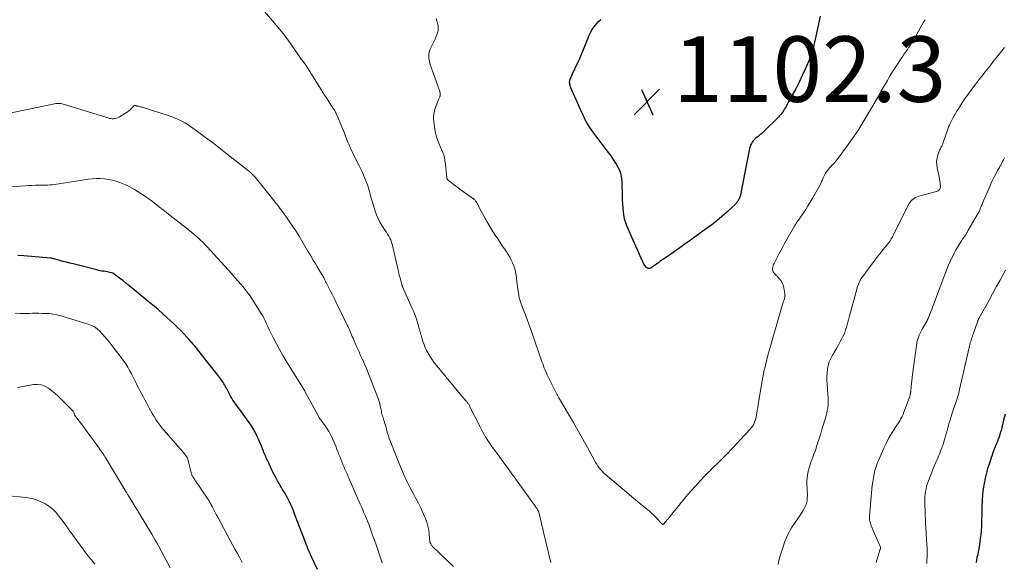
# Model space of a CAD drawing. Units: feet. Extents: x 1945000 to 1950038, y 535000 to 540000.
# Drawn here: x 1945469 to 1945769, y 536076 to 536242 of the extents above; entities that cross this region are included whole.
import ezdxf

# ---------------------------------------------------------------- set-up
doc = ezdxf.new("R2010")
doc.units = ezdxf.units.FT
doc.header["$LTSCALE"] = 100
doc.header["$MEASUREMENT"] = 0
for name, color, linetype, lineweight in [('CONTOUR INDEX', 32, 'Continuous', 25), ('CONTOUR INTERMEDIATE', 40, 'Continuous', 15), ('SPOT ELEVATION', 7, 'Continuous', 15)]:
    doc.layers.add(name, color=color, linetype=linetype, lineweight=lineweight)
doc.styles.add('slant', font='romans.shx', dxfattribs={"oblique": 14.999978})

# ---------------------------------------------------------------- blocks, each defined once
blk = doc.blocks.new('SPOT')
at = {"layer": 'SPOT ELEVATION', "lineweight": 25}
for p, q in [((-3.95, -3.95), (3.86, 3.85)), ((-1.67, 3.81), (1.74, -3.97))]:
    blk.add_line(p, q, dxfattribs=at)

msp = doc.modelspace()

# ---------------------------------------------------------------- linework, layer by layer
at = {"layer": 'CONTOUR INDEX', "flags": 128}
for points, elevation in [([(1945713.33, 536242.65), (1945711.21, 536232.82), (1945711.12, 536232.46), (1945711.03, 536232.09), (1945710.93, 536231.73), (1945710.82, 536231.37), (1945710.71, 536231.02), (1945710.58, 536230.66), (1945710.44, 536230.31), (1945710.3, 536229.97), (1945708.78, 536226.57), (1945707.85, 536224.54), (1945706.87, 536222.53), (1945705.85, 536220.54), (1945704.78, 536218.57), (1945702.71, 536214.86), (1945702.45, 536214.41), (1945702.18, 536213.96), (1945701.89, 536213.52), (1945701.6, 536213.09), (1945701.28, 536212.68), (1945700.95, 536212.27), (1945700.6, 536211.89), (1945700.24, 536211.51), (1945696.53, 536207.9), (1945696.01, 536207.4), (1945695.47, 536206.92), (1945694.92, 536206.46), (1945694.35, 536206.02), (1945694.07, 536205.8), (1945693.65, 536205.45), (1945693.27, 536205.09), (1945692.92, 536204.68), (1945692.59, 536204.25), (1945692.32, 536203.8), (1945692.08, 536203.32), (1945691.91, 536202.82), (1945691.77, 536202.3), (1945689.01, 536188.15), (1945688.97, 536188), (1945688.94, 536187.86), (1945688.9, 536187.73), (1945688.85, 536187.59), (1945688.8, 536187.45), (1945688.75, 536187.32), (1945688.69, 536187.19), (1945688.62, 536187.06), (1945688.28, 536186.44), (1945688.2, 536186.29), (1945688.11, 536186.14), (1945688.02, 536186), (1945687.92, 536185.86), (1945687.82, 536185.73), (1945687.72, 536185.59), (1945687.6, 536185.47), (1945687.48, 536185.35), (1945684.81, 536182.88), (1945683.32, 536181.56), (1945681.8, 536180.27), (1945680.24, 536179.04), (1945678.64, 536177.85), (1945673.38, 536174.06), (1945671.74, 536172.89), (1945670.09, 536171.72), (1945668.44, 536170.56), (1945666.78, 536169.4), (1945664.44, 536167.78), (1945663.95, 536167.44), (1945663.46, 536167.1), (1945662.97, 536166.75), (1945662.48, 536166.4), (1945661.86, 536165.95), (1945661.68, 536165.84), (1945661.49, 536165.76), (1945661.29, 536165.72), (1945661.08, 536165.71), (1945660.87, 536165.74), (1945660.68, 536165.8), (1945660.5, 536165.9), (1945660.34, 536166.03), (1945659.9, 536166.48), (1945659.84, 536166.54), (1945659.79, 536166.6), (1945659.74, 536166.66), (1945659.69, 536166.73), (1945659.65, 536166.79), (1945659.6, 536166.86), (1945659.57, 536166.93), (1945659.53, 536167), (1945659.49, 536167.09), (1945659.43, 536167.2), (1945659.38, 536167.32), (1945659.33, 536167.43), (1945659.28, 536167.55), (1945659.26, 536167.6), (1945659.21, 536167.74), (1945659.15, 536167.88), (1945659.09, 536168.02), (1945659.03, 536168.16), (1945654.32, 536178.76), (1945653.99, 536179.62), (1945653.72, 536180.49), (1945653.52, 536181.38), (1945653.39, 536182.29), (1945653.32, 536182.93), (1945653.21, 536184.17), (1945653.11, 536185.41), (1945653.05, 536186.66), (1945653.01, 536187.9), (1945652.93, 536191.83), (1945652.81, 536193.11), (1945652.57, 536194.36), (1945652.15, 536195.56), (1945651.62, 536196.72), (1945650.96, 536197.85), (1945650.27, 536198.95), (1945649.53, 536200.03), (1945648.77, 536201.08), (1945644.55, 536206.59), (1945644.02, 536207.3), (1945643.51, 536208.03), (1945643.02, 536208.77), (1945642.54, 536209.53), (1945642.04, 536210.36), (1945641.83, 536210.71), (1945641.64, 536211.07), (1945641.46, 536211.43), (1945641.29, 536211.8), (1945641.12, 536212.18), (1945640.96, 536212.55), (1945640.79, 536212.92), (1945640.63, 536213.29), (1945637.25, 536220.85), (1945637.13, 536221.17), (1945637.02, 536221.49), (1945636.95, 536221.82), (1945636.89, 536222.16), (1945636.88, 536222.49), (1945636.9, 536222.82), (1945636.97, 536223.15), (1945637.07, 536223.47), (1945637.65, 536224.85), (1945637.97, 536225.6), (1945638.31, 536226.35), (1945638.66, 536227.09), (1945639.03, 536227.82), (1945639.39, 536228.55), (1945639.74, 536229.29), (1945640.07, 536230.04), (1945640.39, 536230.79), (1945642.83, 536236.78), (1945643.26, 536237.72), (1945643.75, 536238.62), (1945644.32, 536239.47), (1945644.95, 536240.29), (1945645.65, 536241.03), (1945646.41, 536241.71)], 1100), ([(1945559.91, 536073.84), (1945558.21, 536077.49), (1945558, 536077.94), (1945557.8, 536078.39), (1945557.61, 536078.83), (1945557.41, 536079.29), (1945557.23, 536079.74), (1945557.04, 536080.19), (1945556.86, 536080.65), (1945556.69, 536081.1), (1945552.97, 536090.87), (1945552.64, 536091.7), (1945552.3, 536092.53), (1945551.94, 536093.35), (1945551.57, 536094.16), (1945551.42, 536094.47), (1945551.11, 536095.12), (1945550.77, 536095.76), (1945550.42, 536096.39), (1945550.05, 536097.01), (1945549.67, 536097.63), (1945549.29, 536098.25), (1945548.92, 536098.87), (1945548.54, 536099.49), (1945548.21, 536100.04), (1945547.69, 536100.95), (1945547.18, 536101.87), (1945546.71, 536102.8), (1945546.25, 536103.74), (1945544.85, 536106.76), (1945544.67, 536107.16), (1945544.49, 536107.56), (1945544.31, 536107.96), (1945544.13, 536108.36), (1945543.95, 536108.76), (1945543.78, 536109.17), (1945543.62, 536109.58), (1945543.46, 536109.98), (1945543.19, 536110.67), (1945542.89, 536111.43), (1945542.58, 536112.17), (1945542.26, 536112.92), (1945541.92, 536113.65), (1945541.56, 536114.43), (1945541.01, 536115.54), (1945540.42, 536116.62), (1945539.77, 536117.67), (1945539.07, 536118.69), (1945536.1, 536122.78), (1945535.7, 536123.33), (1945535.3, 536123.88), (1945534.91, 536124.43), (1945534.51, 536124.98), (1945534.13, 536125.55), (1945533.77, 536126.12), (1945533.43, 536126.7), (1945533.11, 536127.3), (1945532.16, 536129.15), (1945531.92, 536129.6), (1945531.67, 536130.05), (1945531.41, 536130.49), (1945531.13, 536130.93), (1945530.85, 536131.36), (1945530.56, 536131.78), (1945530.26, 536132.2), (1945529.95, 536132.61), (1945529.47, 536133.22), (1945528.92, 536133.94), (1945528.36, 536134.65), (1945527.8, 536135.36), (1945527.24, 536136.07), (1945523.47, 536140.83), (1945522.8, 536141.66), (1945522.12, 536142.48), (1945521.42, 536143.29), (1945520.72, 536144.1), (1945520.2, 536144.68), (1945519.21, 536145.76), (1945518.2, 536146.81), (1945517.16, 536147.83), (1945516.1, 536148.83), (1945513.96, 536150.79), (1945512.69, 536151.92), (1945511.41, 536153.05), (1945510.12, 536154.15), (1945508.81, 536155.24), (1945503.43, 536159.66), (1945502.46, 536160.45), (1945501.48, 536161.23), (1945500.5, 536162.01), (1945499.51, 536162.78), (1945498.26, 536163.75), (1945497.88, 536164), (1945497.49, 536164.22), (1945497.07, 536164.38), (1945496.63, 536164.51), (1945496.18, 536164.61), (1945495.73, 536164.69), (1945495.28, 536164.77), (1945494.82, 536164.83), (1945494.69, 536164.85), (1945494.16, 536164.93), (1945493.64, 536165.01), (1945493.13, 536165.12), (1945492.61, 536165.24), (1945485.42, 536167.07), (1945484.4, 536167.33), (1945483.37, 536167.59), (1945482.35, 536167.87), (1945481.33, 536168.14), (1945479.57, 536168.62), (1945479.43, 536168.66), (1945479.28, 536168.69), (1945479.13, 536168.72), (1945478.99, 536168.75), (1945478.74, 536168.8), (1945478.71, 536168.8), (1945478.69, 536168.8), (1945478.67, 536168.81), (1945478.64, 536168.81), (1945478.54, 536168.82), (1945478.52, 536168.82), (1945478.49, 536168.82), (1945478.47, 536168.82), (1945478.44, 536168.83), (1945470.3, 536169.52), (1945468.48, 536169.62)], 1080), ([(1945769.72, 536121.21), (1945769.45, 536120.1), (1945769.19, 536118.98), (1945768.96, 536117.99), (1945768.78, 536117.25), (1945768.59, 536116.52), (1945768.38, 536115.8), (1945768.16, 536115.08), (1945767.92, 536114.36), (1945767.66, 536113.65), (1945767.39, 536112.95), (1945767.11, 536112.25), (1945766.46, 536110.73), (1945766.26, 536110.25), (1945766.07, 536109.76), (1945765.9, 536109.27), (1945765.74, 536108.77), (1945765.53, 536108.07), (1945765.48, 536107.92), (1945765.44, 536107.77), (1945765.39, 536107.61), (1945765.35, 536107.46), (1945765.31, 536107.31), (1945765.26, 536107.16), (1945765.21, 536107.01), (1945765.15, 536106.86), (1945764.83, 536106.02), (1945764.63, 536105.45), (1945764.44, 536104.88), (1945764.28, 536104.3), (1945764.13, 536103.71), (1945763.66, 536101.67), (1945763.33, 536100.05), (1945763.07, 536098.42), (1945762.89, 536096.78), (1945762.78, 536095.14), (1945762.68, 536092.81), (1945762.64, 536091.62), (1945762.6, 536090.43), (1945762.58, 536089.23), (1945762.56, 536088.04), (1945762.53, 536086.85), (1945762.46, 536085.66), (1945762.34, 536084.48), (1945762.18, 536083.3), (1945762.05, 536082.49), (1945761.88, 536081.4), (1945761.69, 536080.3), (1945761.49, 536079.21), (1945761.29, 536078.12), (1945761.16, 536077.47), (1945761.02, 536076.71), (1945760.91, 536075.94)], 1080)]:
    msp.add_lwpolyline(points, dxfattribs=dict(at, elevation=elevation))
at = {"layer": 'CONTOUR INTERMEDIATE', "flags": 128}
for points, elevation in [([(1945631.17, 536075.98), (1945631.04, 536076.49), (1945630.88, 536077.1), (1945630.73, 536077.72), (1945630.57, 536078.34), (1945630.42, 536078.96), (1945628.92, 536085.25), (1945628.68, 536086.27), (1945628.44, 536087.28), (1945628.2, 536088.3), (1945627.96, 536089.32), (1945627.51, 536091.24), (1945627.49, 536091.3), (1945627.48, 536091.35), (1945627.46, 536091.41), (1945627.44, 536091.46), (1945627.42, 536091.52), (1945627.39, 536091.57), (1945627.36, 536091.63), (1945627.34, 536091.68), (1945627.09, 536092.09), (1945626.93, 536092.34), (1945626.77, 536092.59), (1945626.6, 536092.83), (1945626.43, 536093.08), (1945617.71, 536105.16), (1945616.63, 536106.65), (1945615.55, 536108.13), (1945614.46, 536109.61), (1945613.36, 536111.09), (1945612.3, 536112.59), (1945611.3, 536114.13), (1945610.39, 536115.72), (1945609.53, 536117.34), (1945606.36, 536123.71), (1945606.27, 536123.89), (1945606.17, 536124.07), (1945606.07, 536124.25), (1945605.96, 536124.42), (1945605.85, 536124.59), (1945605.73, 536124.75), (1945605.6, 536124.91), (1945605.47, 536125.06), (1945605.15, 536125.41), (1945604.86, 536125.74), (1945604.57, 536126.07), (1945604.28, 536126.41), (1945604, 536126.75), (1945596.33, 536135.98), (1945595.65, 536136.85), (1945594.99, 536137.74), (1945594.39, 536138.66), (1945593.82, 536139.61), (1945593.7, 536139.81), (1945593.24, 536140.68), (1945592.81, 536141.57), (1945592.44, 536142.49), (1945592.11, 536143.42), (1945591.77, 536144.49), (1945591.65, 536144.9), (1945591.53, 536145.32), (1945591.42, 536145.74), (1945591.32, 536146.16), (1945591.21, 536146.58), (1945591.11, 536147), (1945590.99, 536147.42), (1945590.87, 536147.84), (1945590.46, 536149.22), (1945590.1, 536150.31), (1945589.72, 536151.4), (1945589.3, 536152.47), (1945588.85, 536153.53), (1945586.17, 536159.53), (1945586.11, 536159.68), (1945586.04, 536159.83), (1945585.98, 536159.98), (1945585.91, 536160.13), (1945585.85, 536160.28), (1945585.8, 536160.43), (1945585.75, 536160.59), (1945585.7, 536160.74), (1945585.34, 536162.01), (1945585.12, 536162.8), (1945584.91, 536163.59), (1945584.72, 536164.38), (1945584.53, 536165.18), (1945582.71, 536173.11), (1945582.53, 536173.76), (1945582.3, 536174.4), (1945582.01, 536175), (1945581.68, 536175.59), (1945581.31, 536176.16), (1945580.95, 536176.74), (1945580.58, 536177.31), (1945580.21, 536177.88), (1945579.6, 536178.8), (1945578.98, 536179.85), (1945578.42, 536180.93), (1945577.95, 536182.06), (1945577.54, 536183.21), (1945577.35, 536183.87), (1945576.94, 536185.21), (1945576.55, 536186.56), (1945576.15, 536187.91), (1945575.77, 536189.26), (1945575.6, 536189.83), (1945575.28, 536190.89), (1945574.92, 536191.93), (1945574.53, 536192.96), (1945574.1, 536193.98), (1945573.64, 536194.99), (1945573.17, 536195.99), (1945572.69, 536196.98), (1945572.19, 536197.97), (1945571.34, 536199.65), (1945570.96, 536200.4), (1945570.6, 536201.15), (1945570.25, 536201.91), (1945569.9, 536202.67), (1945569.7, 536203.14), (1945569.46, 536203.67), (1945569.24, 536204.21), (1945569.02, 536204.75), (1945568.81, 536205.29), (1945568.62, 536205.78), (1945568.5, 536206.08), (1945568.39, 536206.38), (1945568.27, 536206.68), (1945568.16, 536206.98), (1945568.04, 536207.28), (1945567.93, 536207.58), (1945567.8, 536207.87), (1945567.68, 536208.17), (1945565.66, 536212.98), (1945565.59, 536213.12), (1945565.53, 536213.26), (1945565.46, 536213.4), (1945565.39, 536213.54), (1945565.32, 536213.68), (1945565.24, 536213.81), (1945565.16, 536213.94), (1945565.08, 536214.07), (1945564.85, 536214.42), (1945564.65, 536214.72), (1945564.45, 536215.02), (1945564.25, 536215.32), (1945564.05, 536215.62), (1945563.17, 536216.96), (1945562.65, 536217.75), (1945562.13, 536218.55), (1945561.62, 536219.35), (1945561.12, 536220.15), (1945556.4, 536227.69), (1945556.35, 536227.77), (1945556.3, 536227.85), (1945556.24, 536227.93), (1945556.18, 536228.01), (1945556.12, 536228.08), (1945556.07, 536228.16), (1945556.01, 536228.24), (1945555.95, 536228.31), (1945555.7, 536228.64), (1945555.52, 536228.88), (1945555.34, 536229.12), (1945555.16, 536229.36), (1945554.99, 536229.61), (1945552.45, 536233.29), (1945550.98, 536235.35), (1945549.46, 536237.38), (1945547.88, 536239.36), (1945546.25, 536241.3), (1945541.36, 536246.96)], 1092), ([(1945745.3, 536241.62), (1945745.1, 536241.25), (1945744.89, 536240.89), (1945741.74, 536235.38), (1945741.31, 536234.66), (1945740.87, 536233.94), (1945740.41, 536233.24), (1945739.94, 536232.55), (1945739.46, 536231.86), (1945738.98, 536231.17), (1945738.51, 536230.47), (1945738.04, 536229.77), (1945736.68, 536227.71), (1945735.94, 536226.56), (1945735.21, 536225.41), (1945734.5, 536224.24), (1945733.81, 536223.06), (1945733.13, 536221.87), (1945732.45, 536220.68), (1945731.77, 536219.5), (1945731.08, 536218.31), (1945727.89, 536212.8), (1945726.36, 536210.24), (1945724.76, 536207.72), (1945723.09, 536205.25), (1945721.35, 536202.82), (1945718.23, 536198.59), (1945718.01, 536198.31), (1945717.78, 536198.04), (1945717.53, 536197.78), (1945717.27, 536197.54), (1945717.01, 536197.29), (1945716.76, 536197.04), (1945716.52, 536196.78), (1945716.28, 536196.51), (1945715.56, 536195.64), (1945715.17, 536195.12), (1945714.82, 536194.58), (1945714.52, 536194.01), (1945714.27, 536193.41), (1945714.02, 536192.8), (1945713.76, 536192.21), (1945713.47, 536191.62), (1945713.17, 536191.05), (1945710.88, 536187), (1945710.24, 536185.9), (1945709.58, 536184.81), (1945708.89, 536183.74), (1945708.19, 536182.68), (1945706.91, 536180.79), (1945706.83, 536180.69), (1945706.76, 536180.58), (1945706.68, 536180.48), (1945706.61, 536180.37), (1945706.53, 536180.27), (1945706.46, 536180.16), (1945706.39, 536180.06), (1945706.31, 536179.95), (1945706.02, 536179.5), (1945705.8, 536179.17), (1945705.58, 536178.83), (1945705.38, 536178.49), (1945705.18, 536178.15), (1945703.95, 536175.99), (1945703.14, 536174.57), (1945702.35, 536173.13), (1945701.57, 536171.69), (1945700.81, 536170.24), (1945699.26, 536167.25), (1945699.09, 536166.88), (1945698.95, 536166.51), (1945698.86, 536166.12), (1945698.78, 536165.72), (1945698.77, 536165.63), (1945698.78, 536165.29), (1945698.83, 536164.97), (1945698.97, 536164.67), (1945699.17, 536164.39), (1945699.41, 536164.13), (1945699.66, 536163.86), (1945699.9, 536163.6), (1945700.15, 536163.34), (1945700.8, 536162.65), (1945701.31, 536162.01), (1945701.73, 536161.33), (1945702.02, 536160.59), (1945702.22, 536159.8), (1945702.52, 536157.97), (1945702.55, 536157.7), (1945702.56, 536157.44), (1945702.54, 536157.17), (1945702.5, 536156.91), (1945702.44, 536156.65), (1945702.38, 536156.39), (1945702.3, 536156.14), (1945702.22, 536155.88), (1945702.16, 536155.71), (1945702.05, 536155.38), (1945701.94, 536155.04), (1945701.84, 536154.7), (1945701.73, 536154.36), (1945697.58, 536139.89), (1945697.29, 536138.85), (1945697.01, 536137.8), (1945696.75, 536136.75), (1945696.5, 536135.69), (1945696.27, 536134.63), (1945696.05, 536133.57), (1945695.85, 536132.51), (1945695.66, 536131.44), (1945694.52, 536124.8), (1945694.39, 536123.98), (1945694.25, 536123.17), (1945694.12, 536122.35), (1945694, 536121.53), (1945693.93, 536121.08), (1945693.82, 536120.49), (1945693.68, 536119.91), (1945693.5, 536119.33), (1945693.29, 536118.77), (1945693.03, 536118.23), (1945692.74, 536117.71), (1945692.39, 536117.22), (1945692.01, 536116.76), (1945688.82, 536113.3), (1945688.63, 536113.1), (1945688.45, 536112.9), (1945688.26, 536112.71), (1945688.07, 536112.51), (1945687.89, 536112.32), (1945687.7, 536112.12), (1945687.51, 536111.93), (1945687.33, 536111.73), (1945686.06, 536110.35), (1945685.24, 536109.47), (1945684.41, 536108.6), (1945683.56, 536107.74), (1945682.7, 536106.89), (1945680.27, 536104.55), (1945679.99, 536104.27), (1945679.71, 536104), (1945679.43, 536103.73), (1945679.15, 536103.46), (1945678.88, 536103.18), (1945678.61, 536102.9), (1945678.34, 536102.62), (1945678.07, 536102.33), (1945673.07, 536096.85), (1945672.32, 536096.01), (1945671.58, 536095.15), (1945670.87, 536094.27), (1945670.18, 536093.38), (1945669.49, 536092.49), (1945668.79, 536091.6), (1945668.08, 536090.73), (1945667.36, 536089.86), (1945665.54, 536087.7), (1945665.45, 536087.63), (1945665.36, 536087.59), (1945665.26, 536087.6), (1945665.16, 536087.63), (1945665.06, 536087.69), (1945664.96, 536087.77), (1945664.87, 536087.85), (1945664.78, 536087.94), (1945663.78, 536089.11), (1945663.18, 536089.78), (1945662.56, 536090.42), (1945661.9, 536091.03), (1945661.23, 536091.62), (1945659.24, 536093.25), (1945657.55, 536094.64), (1945655.87, 536096.04), (1945654.19, 536097.45), (1945652.52, 536098.85), (1945647.73, 536102.92), (1945647.24, 536103.37), (1945646.76, 536103.84), (1945646.32, 536104.34), (1945645.9, 536104.87), (1945645.51, 536105.41), (1945645.14, 536105.97), (1945644.79, 536106.54), (1945644.45, 536107.13), (1945642.3, 536111.06), (1945640.89, 536113.62), (1945639.46, 536116.16), (1945638.01, 536118.69), (1945636.55, 536121.21), (1945633.62, 536126.22), (1945633.49, 536126.44), (1945633.37, 536126.65), (1945633.24, 536126.87), (1945633.12, 536127.09), (1945633, 536127.31), (1945632.88, 536127.53), (1945632.76, 536127.75), (1945632.65, 536127.98), (1945630.6, 536131.98), (1945630.28, 536132.63), (1945629.98, 536133.29), (1945629.69, 536133.95), (1945629.41, 536134.63), (1945629.15, 536135.3), (1945628.9, 536135.98), (1945628.65, 536136.67), (1945628.4, 536137.35), (1945625.22, 536146.42), (1945624.6, 536148.15), (1945623.99, 536149.87), (1945623.36, 536151.59), (1945622.72, 536153.31), (1945621.93, 536155.45), (1945621.71, 536156.1), (1945621.51, 536156.77), (1945621.36, 536157.44), (1945621.24, 536158.12), (1945621.13, 536158.8), (1945621.04, 536159.49), (1945620.95, 536160.17), (1945620.87, 536160.86), (1945620.54, 536163.71), (1945620.38, 536164.67), (1945620.16, 536165.6), (1945619.86, 536166.51), (1945619.49, 536167.41), (1945619.06, 536168.28), (1945618.6, 536169.13), (1945618.11, 536169.96), (1945617.58, 536170.78), (1945617.16, 536171.4), (1945616.41, 536172.52), (1945615.66, 536173.64), (1945614.93, 536174.77), (1945614.2, 536175.91), (1945613.49, 536177.03), (1945612.56, 536178.54), (1945611.65, 536180.06), (1945610.76, 536181.6), (1945609.9, 536183.15), (1945608.42, 536185.89), (1945608.31, 536186.08), (1945608.19, 536186.26), (1945608.05, 536186.44), (1945607.91, 536186.61), (1945607.75, 536186.77), (1945607.59, 536186.92), (1945607.42, 536187.06), (1945607.24, 536187.19), (1945603.41, 536189.91), (1945602.77, 536190.37), (1945602.14, 536190.83), (1945601.51, 536191.3), (1945600.89, 536191.77), (1945599.89, 536192.55), (1945599.78, 536192.65), (1945599.68, 536192.75), (1945599.6, 536192.87), (1945599.53, 536193), (1945599.48, 536193.14), (1945599.43, 536193.27), (1945599.4, 536193.42), (1945599.37, 536193.56), (1945598.85, 536198.26), (1945598.81, 536198.59), (1945598.76, 536198.93), (1945598.71, 536199.26), (1945598.65, 536199.59), (1945598.65, 536199.65), (1945598.58, 536199.95), (1945598.5, 536200.25), (1945598.41, 536200.54), (1945598.29, 536200.83), (1945598.17, 536201.12), (1945598.05, 536201.4), (1945597.92, 536201.69), (1945597.79, 536201.97), (1945597.06, 536203.6), (1945596.61, 536204.71), (1945596.23, 536205.84), (1945595.95, 536206.99), (1945595.73, 536208.17), (1945595.43, 536210.35), (1945595.36, 536211.65), (1945595.43, 536212.94), (1945595.71, 536214.19), (1945596.12, 536215.42), (1945597.01, 536217.48), (1945597.09, 536217.67), (1945597.17, 536217.87), (1945597.24, 536218.06), (1945597.3, 536218.26), (1945597.33, 536218.33), (1945597.37, 536218.49), (1945597.39, 536218.66), (1945597.4, 536218.82), (1945597.39, 536218.99), (1945597.36, 536219.21), (1945597.35, 536219.26), (1945597.33, 536219.32), (1945597.32, 536219.38), (1945597.3, 536219.44), (1945597.28, 536219.49), (1945597.27, 536219.55), (1945597.25, 536219.61), (1945597.23, 536219.66), (1945594.25, 536228.3), (1945594.07, 536228.97), (1945593.95, 536229.66), (1945593.91, 536230.35), (1945593.94, 536231.04), (1945594.05, 536231.73), (1945594.23, 536232.4), (1945594.49, 536233.04), (1945594.8, 536233.67), (1945595.03, 536234.05), (1945595.47, 536234.84), (1945595.86, 536235.64), (1945596.2, 536236.47), (1945596.5, 536237.31), (1945596.58, 536237.55), (1945596.74, 536238.29), (1945596.8, 536239.02), (1945596.73, 536239.76), (1945596.56, 536240.5), (1945596.33, 536241.23), (1945596.1, 536241.97)], 1096), ([(1945769.53, 536233.11), (1945769.13, 536232.6), (1945768.73, 536232.1), (1945768.33, 536231.59), (1945767.14, 536230.09), (1945766.14, 536228.83), (1945765.14, 536227.58), (1945764.14, 536226.32), (1945763.14, 536225.07), (1945763.1, 536225.02), (1945762.09, 536223.73), (1945761.09, 536222.43), (1945760.1, 536221.12), (1945759.13, 536219.8), (1945758.19, 536218.5), (1945757.36, 536217.32), (1945756.55, 536216.12), (1945755.79, 536214.9), (1945755.05, 536213.67), (1945753.83, 536211.58), (1945753.72, 536211.38), (1945753.6, 536211.18), (1945753.49, 536210.97), (1945753.38, 536210.77), (1945753.27, 536210.56), (1945753.16, 536210.36), (1945753.06, 536210.15), (1945752.96, 536209.94), (1945752.88, 536209.76), (1945752.75, 536209.46), (1945752.62, 536209.16), (1945752.5, 536208.85), (1945752.39, 536208.54), (1945750.78, 536203.86), (1945750.67, 536203.58), (1945750.55, 536203.31), (1945750.42, 536203.04), (1945750.27, 536202.78), (1945750.13, 536202.52), (1945749.99, 536202.25), (1945749.87, 536201.98), (1945749.76, 536201.7), (1945749.26, 536200.33), (1945748.99, 536199.36), (1945748.84, 536198.38), (1945748.86, 536197.39), (1945748.99, 536196.39), (1945749.43, 536194.46), (1945749.57, 536193.76), (1945749.7, 536193.06), (1945749.81, 536192.35), (1945749.91, 536191.64), (1945750.01, 536190.78), (1945750.01, 536190.51), (1945749.97, 536190.25), (1945749.86, 536190.01), (1945749.72, 536189.77), (1945749.53, 536189.58), (1945749.31, 536189.41), (1945749.07, 536189.28), (1945748.81, 536189.19), (1945743.43, 536187.73), (1945742.91, 536187.56), (1945742.42, 536187.34), (1945741.95, 536187.06), (1945741.5, 536186.75), (1945741.1, 536186.38), (1945740.73, 536185.98), (1945740.42, 536185.53), (1945740.15, 536185.06), (1945735.66, 536175.96), (1945735.34, 536175.35), (1945735, 536174.76), (1945734.63, 536174.18), (1945734.24, 536173.62), (1945733.83, 536173.07), (1945733.41, 536172.53), (1945732.97, 536171.99), (1945732.54, 536171.46), (1945732.13, 536170.99), (1945731.5, 536170.22), (1945730.87, 536169.44), (1945730.26, 536168.65), (1945729.67, 536167.86), (1945725.98, 536162.82), (1945725.92, 536162.74), (1945725.86, 536162.66), (1945725.81, 536162.58), (1945725.75, 536162.5), (1945725.7, 536162.42), (1945725.65, 536162.33), (1945725.61, 536162.25), (1945725.56, 536162.16), (1945725.2, 536161.38), (1945724.99, 536160.89), (1945724.79, 536160.4), (1945724.63, 536159.9), (1945724.47, 536159.39), (1945722.15, 536150.83), (1945721.94, 536150.05), (1945721.73, 536149.27), (1945721.52, 536148.49), (1945721.31, 536147.7), (1945721.08, 536146.93), (1945720.81, 536146.17), (1945720.49, 536145.43), (1945720.15, 536144.7), (1945719.87, 536144.16), (1945719.35, 536143.18), (1945718.81, 536142.21), (1945718.25, 536141.24), (1945717.68, 536140.29), (1945717.07, 536139.29), (1945716.54, 536138.27), (1945716.09, 536137.22), (1945715.78, 536136.12), (1945715.55, 536134.98), (1945715.44, 536133.83), (1945715.37, 536132.67), (1945715.38, 536131.51), (1945715.44, 536130.35), (1945715.7, 536127.26), (1945715.75, 536126.43), (1945715.77, 536125.61), (1945715.75, 536124.78), (1945715.71, 536123.96), (1945715.61, 536123.13), (1945715.49, 536122.32), (1945715.31, 536121.51), (1945715.1, 536120.72), (1945713.73, 536116.15), (1945713.37, 536114.96), (1945713, 536113.77), (1945712.62, 536112.58), (1945712.24, 536111.4), (1945712.05, 536110.83), (1945711.75, 536109.93), (1945711.43, 536109.04), (1945711.1, 536108.16), (1945710.75, 536107.27), (1945710.74, 536107.25), (1945710.41, 536106.38), (1945710.12, 536105.5), (1945709.86, 536104.6), (1945709.64, 536103.7), (1945709.47, 536102.78), (1945709.35, 536101.86), (1945709.29, 536100.94), (1945709.29, 536100.01), (1945709.41, 536096.39), (1945709.39, 536095.71), (1945709.33, 536095.04), (1945709.2, 536094.38), (1945709.01, 536093.72), (1945708.76, 536093.08), (1945708.48, 536092.47), (1945708.15, 536091.87), (1945707.78, 536091.3), (1945705.86, 536088.54), (1945704.61, 536086.55), (1945703.49, 536084.49), (1945702.56, 536082.34), (1945701.77, 536080.13), (1945701.05, 536077.75), (1945700.74, 536076.57), (1945700.5, 536075.37)], 1092), ([(1945601.48, 536074.72), (1945595.07, 536080.83), (1945594.89, 536081.02), (1945594.73, 536081.21), (1945594.6, 536081.43), (1945594.48, 536081.65), (1945594.35, 536081.94), (1945594.31, 536082.03), (1945594.28, 536082.12), (1945594.26, 536082.22), (1945594.25, 536082.32), (1945594.04, 536084.62), (1945593.88, 536085.85), (1945593.63, 536087.07), (1945593.28, 536088.26), (1945592.85, 536089.43), (1945592.61, 536090.02), (1945591.98, 536091.45), (1945591.32, 536092.88), (1945590.62, 536094.28), (1945589.88, 536095.67), (1945589.19, 536096.92), (1945588.13, 536098.94), (1945587.11, 536100.99), (1945586.17, 536103.07), (1945585.29, 536105.18), (1945582.13, 536113.1), (1945581.84, 536113.86), (1945581.57, 536114.62), (1945581.32, 536115.4), (1945581.09, 536116.18), (1945581.05, 536116.33), (1945580.85, 536117.04), (1945580.65, 536117.74), (1945580.45, 536118.44), (1945580.24, 536119.14), (1945580.06, 536119.75), (1945579.94, 536120.15), (1945579.83, 536120.55), (1945579.72, 536120.95), (1945579.62, 536121.35), (1945579.52, 536121.75), (1945579.43, 536122.16), (1945579.34, 536122.56), (1945579.25, 536122.96), (1945579.11, 536123.64), (1945578.94, 536124.38), (1945578.74, 536125.11), (1945578.51, 536125.84), (1945578.25, 536126.55), (1945575.96, 536132.49), (1945575.44, 536133.83), (1945574.89, 536135.16), (1945574.32, 536136.48), (1945573.73, 536137.79), (1945573.67, 536137.91), (1945573.1, 536139.16), (1945572.54, 536140.42), (1945571.99, 536141.67), (1945571.44, 536142.94), (1945570.78, 536144.47), (1945570.57, 536144.97), (1945570.35, 536145.46), (1945570.14, 536145.96), (1945569.92, 536146.45), (1945569.7, 536146.94), (1945569.48, 536147.43), (1945569.25, 536147.92), (1945569.02, 536148.41), (1945566.56, 536153.45), (1945565.88, 536154.84), (1945565.2, 536156.23), (1945564.51, 536157.62), (1945563.82, 536159.01), (1945562.78, 536161.06), (1945562.6, 536161.42), (1945562.42, 536161.77), (1945562.23, 536162.13), (1945562.04, 536162.48), (1945561.84, 536162.83), (1945561.64, 536163.18), (1945561.44, 536163.52), (1945561.24, 536163.87), (1945560.14, 536165.73), (1945559.39, 536167), (1945558.63, 536168.28), (1945557.88, 536169.55), (1945557.13, 536170.83), (1945555.18, 536174.14), (1945554.35, 536175.52), (1945553.5, 536176.89), (1945552.63, 536178.24), (1945551.73, 536179.57), (1945551.13, 536180.44), (1945550.51, 536181.33), (1945549.88, 536182.21), (1945549.24, 536183.07), (1945548.58, 536183.93), (1945547.91, 536184.78), (1945547.24, 536185.63), (1945546.57, 536186.47), (1945545.9, 536187.32), (1945541.37, 536193.02), (1945541.09, 536193.35), (1945540.81, 536193.68), (1945540.52, 536194), (1945540.23, 536194.31), (1945539.92, 536194.62), (1945539.6, 536194.91), (1945539.28, 536195.19), (1945538.94, 536195.47), (1945531.9, 536201.04), (1945529.89, 536202.61), (1945527.86, 536204.16), (1945525.82, 536205.69), (1945523.76, 536207.19), (1945521.16, 536209.07), (1945520.38, 536209.6), (1945519.58, 536210.1), (1945518.75, 536210.55), (1945517.9, 536210.97), (1945517.04, 536211.36), (1945516.17, 536211.72), (1945515.28, 536212.05), (1945514.38, 536212.35), (1945506.73, 536214.81), (1945506.47, 536214.89), (1945506.22, 536214.96), (1945505.95, 536215.03), (1945505.69, 536215.1), (1945505.28, 536215.2), (1945505.22, 536215.21), (1945505.17, 536215.23), (1945505.11, 536215.24), (1945505.05, 536215.24), (1945504.99, 536215.25), (1945504.94, 536215.26), (1945504.88, 536215.28), (1945504.82, 536215.29), (1945504.59, 536215.35), (1945504.5, 536215.37), (1945504.4, 536215.39), (1945504.31, 536215.41), (1945504.21, 536215.42), (1945504.12, 536215.42), (1945504.04, 536215.4), (1945503.96, 536215.36), (1945503.89, 536215.3), (1945503.22, 536214.58), (1945502.8, 536214.16), (1945502.36, 536213.77), (1945501.89, 536213.42), (1945501.4, 536213.1), (1945499.44, 536211.9), (1945499.03, 536211.7), (1945498.6, 536211.54), (1945498.15, 536211.45), (1945497.69, 536211.41), (1945497.17, 536211.41), (1945496.93, 536211.42), (1945496.69, 536211.45), (1945496.46, 536211.5), (1945496.24, 536211.58), (1945496.01, 536211.66), (1945495.78, 536211.74), (1945495.55, 536211.81), (1945495.33, 536211.89), (1945482.73, 536215.76), (1945482.37, 536215.86), (1945481.99, 536215.94), (1945481.62, 536216), (1945481.24, 536216.04), (1945480.85, 536216.05), (1945480.47, 536216.04), (1945480.1, 536216), (1945479.72, 536215.93), (1945461.97, 536212.26)], 1088), ([(1945769.6, 536199.42), (1945769.28, 536198.88), (1945768.98, 536198.34), (1945768.66, 536197.75), (1945768.53, 536197.49), (1945768.4, 536197.24), (1945768.26, 536196.99), (1945768.12, 536196.74), (1945767.99, 536196.49), (1945767.85, 536196.24), (1945767.71, 536196), (1945767.57, 536195.75), (1945766.81, 536194.38), (1945766.31, 536193.44), (1945765.82, 536192.49), (1945765.37, 536191.53), (1945764.94, 536190.55), (1945763.14, 536186.34), (1945762.91, 536185.8), (1945762.69, 536185.26), (1945762.47, 536184.72), (1945762.25, 536184.17), (1945762.02, 536183.63), (1945761.78, 536183.1), (1945761.51, 536182.57), (1945761.23, 536182.06), (1945758.39, 536177.14), (1945758.14, 536176.72), (1945757.88, 536176.31), (1945757.61, 536175.9), (1945757.33, 536175.5), (1945757.05, 536175.1), (1945756.77, 536174.69), (1945756.5, 536174.28), (1945756.24, 536173.86), (1945755.44, 536172.56), (1945754.8, 536171.47), (1945754.19, 536170.37), (1945753.64, 536169.25), (1945753.11, 536168.11), (1945752.97, 536167.81), (1945752.41, 536166.5), (1945751.87, 536165.18), (1945751.35, 536163.86), (1945750.84, 536162.53), (1945747.88, 536154.56), (1945747.62, 536153.86), (1945747.35, 536153.15), (1945747.07, 536152.45), (1945746.79, 536151.75), (1945746.32, 536150.6), (1945746.27, 536150.48), (1945746.21, 536150.36), (1945746.16, 536150.23), (1945746.1, 536150.11), (1945746.04, 536150), (1945745.98, 536149.88), (1945745.91, 536149.76), (1945745.85, 536149.64), (1945744.44, 536147.19), (1945744.12, 536146.61), (1945743.82, 536146.01), (1945743.56, 536145.39), (1945743.31, 536144.77), (1945743.07, 536144.11), (1945742.97, 536143.81), (1945742.88, 536143.51), (1945742.82, 536143.2), (1945742.76, 536142.88), (1945741.49, 536133.32), (1945741.38, 536132.42), (1945741.27, 536131.52), (1945741.17, 536130.61), (1945741.09, 536129.71), (1945740.94, 536128.11), (1945740.93, 536128.01), (1945740.91, 536127.91), (1945740.9, 536127.8), (1945740.88, 536127.7), (1945740.86, 536127.59), (1945740.84, 536127.49), (1945740.82, 536127.39), (1945740.8, 536127.28), (1945740.78, 536127.19), (1945740.75, 536127.04), (1945740.71, 536126.89), (1945740.67, 536126.74), (1945740.62, 536126.6), (1945738.87, 536121.83), (1945738.6, 536121.16), (1945738.3, 536120.51), (1945737.95, 536119.88), (1945737.58, 536119.26), (1945736.27, 536117.29), (1945735.25, 536115.68), (1945734.3, 536114.03), (1945733.43, 536112.34), (1945732.61, 536110.62), (1945731.17, 536107.36), (1945730.74, 536106.28), (1945730.35, 536105.19), (1945730.03, 536104.07), (1945729.76, 536102.94), (1945729.54, 536101.79), (1945729.35, 536100.63), (1945729.21, 536099.48), (1945729.09, 536098.31), (1945728.39, 536090.1), (1945728.37, 536089.72), (1945728.38, 536089.35), (1945728.41, 536088.98), (1945728.46, 536088.61), (1945728.55, 536088.25), (1945728.64, 536087.89), (1945728.76, 536087.54), (1945728.9, 536087.19), (1945731.7, 536080.67), (1945731.7, 536080.65), (1945731.71, 536080.63), (1945731.72, 536080.62), (1945731.72, 536080.6), (1945731.74, 536080.49), (1945731.74, 536080.4), (1945731.67, 536080.18), (1945731.63, 536080.07), (1945731.6, 536079.96), (1945731.56, 536079.84), (1945731.53, 536079.73), (1945730.4, 536075.98)], 1088), ([(1945579.67, 536075.92), (1945578.85, 536078.33), (1945578.34, 536079.84), (1945577.83, 536081.34), (1945577.3, 536082.84), (1945576.76, 536084.34), (1945575.89, 536086.78), (1945575.56, 536087.67), (1945575.21, 536088.56), (1945574.86, 536089.44), (1945574.49, 536090.31), (1945574.11, 536091.18), (1945573.73, 536092.06), (1945573.35, 536092.93), (1945572.97, 536093.8), (1945569.52, 536101.73), (1945569.34, 536102.15), (1945569.15, 536102.58), (1945568.97, 536103), (1945568.78, 536103.42), (1945568.6, 536103.85), (1945568.41, 536104.27), (1945568.23, 536104.69), (1945568.04, 536105.11), (1945567.71, 536105.87), (1945567.37, 536106.67), (1945567.03, 536107.48), (1945566.71, 536108.3), (1945566.4, 536109.11), (1945566.26, 536109.5), (1945565.89, 536110.48), (1945565.51, 536111.44), (1945565.12, 536112.4), (1945564.71, 536113.36), (1945564.47, 536113.94), (1945564.16, 536114.59), (1945563.83, 536115.23), (1945563.46, 536115.85), (1945563.06, 536116.46), (1945562.03, 536117.96), (1945561.81, 536118.27), (1945561.59, 536118.58), (1945561.36, 536118.88), (1945561.13, 536119.19), (1945560.91, 536119.5), (1945560.7, 536119.81), (1945560.5, 536120.14), (1945560.31, 536120.47), (1945556.21, 536128.02), (1945556.03, 536128.35), (1945555.85, 536128.68), (1945555.66, 536129), (1945555.46, 536129.33), (1945555.27, 536129.65), (1945555.07, 536129.97), (1945554.87, 536130.28), (1945554.67, 536130.6), (1945550.26, 536137.65), (1945549.27, 536139.31), (1945548.3, 536140.99), (1945547.39, 536142.69), (1945546.52, 536144.42), (1945545.22, 536147.1), (1945544.91, 536147.75), (1945544.6, 536148.4), (1945544.29, 536149.06), (1945543.98, 536149.72), (1945543.67, 536150.37), (1945543.34, 536151.01), (1945542.98, 536151.64), (1945542.6, 536152.26), (1945540.18, 536156.07), (1945539.35, 536157.31), (1945538.49, 536158.52), (1945537.58, 536159.69), (1945536.63, 536160.83), (1945535.65, 536161.96), (1945534.66, 536163.07), (1945533.67, 536164.18), (1945532.67, 536165.28), (1945526.31, 536172.26), (1945525.68, 536172.93), (1945525.04, 536173.59), (1945524.39, 536174.24), (1945523.72, 536174.88), (1945523.04, 536175.5), (1945522.35, 536176.1), (1945521.64, 536176.69), (1945520.92, 536177.27), (1945514.95, 536181.91), (1945513.88, 536182.74), (1945512.82, 536183.58), (1945511.76, 536184.42), (1945510.7, 536185.26), (1945509.63, 536186.09), (1945508.54, 536186.89), (1945507.43, 536187.65), (1945506.3, 536188.39), (1945504.06, 536189.79), (1945502.65, 536190.6), (1945501.19, 536191.32), (1945499.68, 536191.91), (1945498.13, 536192.42), (1945497.39, 536192.63), (1945496.17, 536192.9), (1945494.95, 536193.1), (1945493.72, 536193.17), (1945492.48, 536193.16), (1945491.23, 536193.06), (1945489.98, 536192.94), (1945488.74, 536192.78), (1945487.51, 536192.59), (1945481.02, 536191.5), (1945480.35, 536191.4), (1945479.69, 536191.31), (1945479.02, 536191.25), (1945478.35, 536191.2), (1945477.68, 536191.17), (1945477.01, 536191.14), (1945476.34, 536191.12), (1945475.66, 536191.11), (1945474.91, 536191.1), (1945473.87, 536191.08), (1945472.82, 536191.04), (1945471.78, 536190.98), (1945470.73, 536190.91), (1945465.36, 536190.49)], 1084), ([(1945769.82, 536165.15), (1945769.36, 536164.3), (1945768.22, 536162.18), (1945767.06, 536160.07), (1945765.9, 536157.97), (1945764.74, 536155.86), (1945761.72, 536150.42), (1945761.65, 536150.3), (1945761.59, 536150.18), (1945761.53, 536150.05), (1945761.47, 536149.93), (1945761.42, 536149.8), (1945761.37, 536149.67), (1945761.32, 536149.54), (1945761.27, 536149.41), (1945759.96, 536145.65), (1945759.89, 536145.43), (1945759.81, 536145.22), (1945759.74, 536145.01), (1945759.66, 536144.79), (1945759.59, 536144.58), (1945759.52, 536144.37), (1945759.45, 536144.15), (1945759.38, 536143.93), (1945759.25, 536143.46), (1945759.12, 536143), (1945759, 536142.54), (1945758.88, 536142.09), (1945758.77, 536141.62), (1945755.87, 536128.81), (1945755.8, 536128.52), (1945755.73, 536128.22), (1945755.66, 536127.93), (1945755.59, 536127.64), (1945755.52, 536127.35), (1945755.44, 536127.06), (1945755.35, 536126.77), (1945755.26, 536126.48), (1945755.08, 536125.93), (1945754.9, 536125.36), (1945754.71, 536124.8), (1945754.53, 536124.24), (1945754.34, 536123.68), (1945753.33, 536120.62), (1945752.95, 536119.44), (1945752.58, 536118.26), (1945752.24, 536117.08), (1945751.91, 536115.89), (1945751.47, 536114.25), (1945751.37, 536113.87), (1945751.27, 536113.5), (1945751.16, 536113.13), (1945751.05, 536112.76), (1945750.94, 536112.39), (1945750.82, 536112.03), (1945750.7, 536111.66), (1945750.57, 536111.3), (1945750.39, 536110.83), (1945750.16, 536110.23), (1945749.93, 536109.64), (1945749.68, 536109.05), (1945749.43, 536108.47), (1945749.29, 536108.14), (1945748.96, 536107.39), (1945748.64, 536106.64), (1945748.33, 536105.89), (1945748.02, 536105.14), (1945746.33, 536100.88), (1945746.05, 536100.09), (1945745.8, 536099.29), (1945745.61, 536098.47), (1945745.45, 536097.65), (1945745.34, 536096.81), (1945745.27, 536095.97), (1945745.24, 536095.13), (1945745.25, 536094.29), (1945745.47, 536088.05), (1945745.49, 536087.63), (1945745.51, 536087.22), (1945745.54, 536086.81), (1945745.57, 536086.39), (1945745.6, 536085.98), (1945745.63, 536085.57), (1945745.66, 536085.15), (1945745.69, 536084.74), (1945745.88, 536081.37), (1945745.93, 536080.42), (1945745.95, 536079.47), (1945745.95, 536078.51), (1945745.94, 536077.56), (1945745.89, 536076.61), (1945745.82, 536075.66)], 1084), ([(1945536.96, 536076.01), (1945536.23, 536077.36), (1945535.5, 536078.7), (1945534.77, 536080.04), (1945534.04, 536081.39), (1945533.31, 536082.73), (1945529.49, 536089.84), (1945529.06, 536090.64), (1945528.63, 536091.44), (1945528.21, 536092.24), (1945527.79, 536093.04), (1945527.11, 536094.33), (1945527.03, 536094.49), (1945526.95, 536094.64), (1945526.86, 536094.79), (1945526.77, 536094.94), (1945526.68, 536095.09), (1945526.59, 536095.23), (1945526.5, 536095.38), (1945526.4, 536095.52), (1945522.75, 536100.86), (1945522.59, 536101.1), (1945522.43, 536101.34), (1945522.27, 536101.58), (1945522.11, 536101.82), (1945522, 536101.98), (1945521.9, 536102.15), (1945521.8, 536102.31), (1945521.72, 536102.48), (1945521.63, 536102.66), (1945521.56, 536102.84), (1945521.5, 536103.02), (1945521.44, 536103.2), (1945521.39, 536103.39), (1945520.46, 536107.22), (1945520.42, 536107.39), (1945520.36, 536107.56), (1945520.3, 536107.72), (1945520.23, 536107.88), (1945520.15, 536108.04), (1945520.07, 536108.19), (1945519.97, 536108.33), (1945519.87, 536108.46), (1945519.76, 536108.6), (1945519.65, 536108.73), (1945519.54, 536108.86), (1945519.43, 536108.99), (1945513.13, 536116.25), (1945512.46, 536117.06), (1945511.82, 536117.89), (1945511.21, 536118.75), (1945510.63, 536119.63), (1945510.08, 536120.53), (1945509.54, 536121.44), (1945509.02, 536122.36), (1945508.51, 536123.28), (1945507.74, 536124.71), (1945507.27, 536125.59), (1945506.81, 536126.46), (1945506.34, 536127.34), (1945505.88, 536128.22), (1945505.43, 536129.1), (1945504.97, 536129.98), (1945504.52, 536130.87), (1945504.08, 536131.76), (1945503.17, 536133.58), (1945502.62, 536134.6), (1945502.04, 536135.61), (1945501.42, 536136.59), (1945500.76, 536137.56), (1945500.07, 536138.5), (1945499.37, 536139.43), (1945498.66, 536140.36), (1945497.95, 536141.28), (1945496.36, 536143.29), (1945495.68, 536144.13), (1945494.99, 536144.95), (1945494.27, 536145.75), (1945493.54, 536146.54), (1945492.75, 536147.25), (1945491.91, 536147.86), (1945490.98, 536148.34), (1945489.99, 536148.72), (1945481.3, 536151.34), (1945480.27, 536151.6), (1945479.23, 536151.81), (1945478.17, 536151.93), (1945477.11, 536152), (1945476.96, 536152), (1945475.96, 536152.01), (1945474.96, 536152.02), (1945473.97, 536152.02), (1945472.97, 536152.02), (1945472.07, 536152.01), (1945470.63, 536152), (1945469.18, 536152.01), (1945467.74, 536152.03)], 1076), ([(1945514.95, 536074.4), (1945511.45, 536081.04), (1945510.96, 536081.95), (1945510.46, 536082.84), (1945509.95, 536083.73), (1945509.43, 536084.61), (1945503.91, 536093.71), (1945503.6, 536094.22), (1945503.29, 536094.72), (1945502.98, 536095.22), (1945502.66, 536095.72), (1945502.26, 536096.34), (1945502.14, 536096.53), (1945502.02, 536096.72), (1945501.91, 536096.91), (1945501.79, 536097.1), (1945501.72, 536097.21), (1945501.57, 536097.45), (1945501.42, 536097.69), (1945501.28, 536097.94), (1945501.13, 536098.18), (1945495.65, 536107.32), (1945495.38, 536107.77), (1945495.1, 536108.21), (1945494.82, 536108.66), (1945494.54, 536109.1), (1945494.25, 536109.54), (1945493.95, 536109.97), (1945493.65, 536110.41), (1945493.35, 536110.83), (1945491.74, 536113.06), (1945490.82, 536114.32), (1945489.89, 536115.58), (1945488.95, 536116.83), (1945488.01, 536118.08), (1945486.23, 536120.41), (1945486.17, 536120.49), (1945486.11, 536120.57), (1945486.05, 536120.65), (1945485.99, 536120.73), (1945485.94, 536120.8), (1945485.91, 536120.85), (1945485.88, 536120.89), (1945485.86, 536120.94), (1945485.84, 536120.99), (1945485.82, 536121.04), (1945485.8, 536121.09), (1945485.79, 536121.14), (1945485.77, 536121.19), (1945485.67, 536121.54), (1945485.6, 536121.76), (1945485.5, 536121.96), (1945485.37, 536122.15), (1945485.22, 536122.32), (1945481.75, 536125.79), (1945480.82, 536126.69), (1945479.87, 536127.55), (1945478.88, 536128.38), (1945477.87, 536129.18), (1945476.8, 536129.79), (1945475.69, 536130.21), (1945474.5, 536130.33), (1945473.28, 536130.26), (1945468.43, 536129.34)], 1072), ([(1945491.98, 536075.51), (1945491.36, 536076.24), (1945490.74, 536076.98), (1945490.14, 536077.74), (1945489.55, 536078.5), (1945488.97, 536079.27), (1945488.4, 536080.05), (1945486.42, 536082.8), (1945485.3, 536084.34), (1945484.19, 536085.89), (1945483.07, 536087.43), (1945481.95, 536088.97), (1945481.16, 536090.05), (1945480.2, 536091.2), (1945479.16, 536092.26), (1945477.98, 536093.18), (1945476.72, 536093.99), (1945475.37, 536094.64), (1945473.98, 536095.18), (1945472.53, 536095.54), (1945471.05, 536095.78), (1945464.85, 536096.41)], 1068)]:
    msp.add_lwpolyline(points, dxfattribs=dict(at, elevation=elevation))

# ---------------------------------------------------------------- block references
at = {"layer": 'SPOT ELEVATION'}
msp.add_blockref('SPOT', (1945660.47, 536216.55, 1102.3), dxfattribs=at)

# ---------------------------------------------------------------- texts
at = {"layer": 'SPOT ELEVATION', "style": 'slant', "oblique": 15}
msp.add_text('1102.3', height=20, dxfattribs=at).set_placement((1945668.47, 536216.55, 1102.3))

doc.saveas('drawing.dxf')
